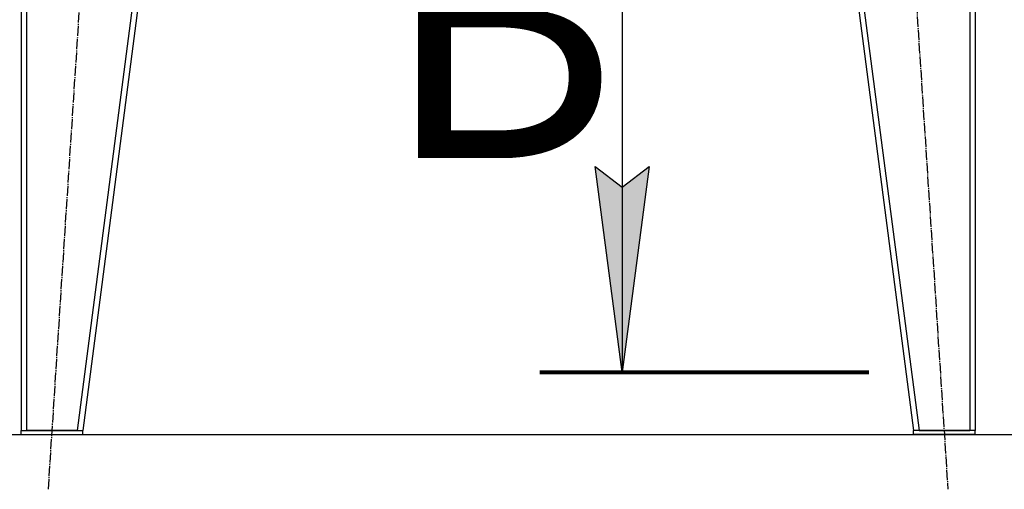
# Model space of a CAD drawing. Units: millimetres. Extents: x 0 to 17377, y -6 to 11880.
# Drawn here: x 11942 to 13378, y 6134 to 6820 of the extents above; entities that cross this region are included whole.
import ezdxf

# ---------------------------------------------------------------- set-up
doc = ezdxf.new("R2010")
doc.units = ezdxf.units.MM
for name, pattern in [('K5LT_AXLED', [19.5, 15, -1.5, 1.5, -1.5]), ('K5LT_REINFORCED', [0]), ('K5LT_THIN', [0])]:
    doc.linetypes.add(name, pattern=pattern)
for name, color, linetype, true_color in [('DIM', 6, 'Continuous', 0xff00ff), ('FOR', 7, 'Continuous', 0xffffff), ('OSI', 2, 'Continuous', 0xffff00), ('R', 1, 'Continuous', 0xff0000)]:
    doc.layers.add(name, color=color, linetype=linetype, true_color=true_color)
doc.styles.add('KTEXTSTYLE', font='GOST_AU.ttf', dxfattribs={"width": 0.96, "height": 5})

msp = doc.modelspace()

# ---------------------------------------------------------------- hatches: boundary and pattern name
at = {"layer": 'FOR'}
msp.add_hatch(color=7, dxfattribs=at).paths.add_polyline_path([(12820.6, 6305.2), (12860.1, 6605.2), (12820.6, 6575.2), (12781.1, 6605.2)])

# ---------------------------------------------------------------- linework, layer by layer
at = {"layer": 'DIM', "color": 7, "linetype": 'K5LT_THIN', "lineweight": 30}
msp.add_line((10633.6, 6214), (14238.5, 6214), dxfattribs=at)
at = {"layer": 'FOR', "color": 7, "linetype": 'K5LT_THIN', "lineweight": 30}
for p, q in [((12820.6, 6905.2), (12820.6, 6305.2)), ((12820.6, 6305.2), (12781.1, 6605.2)), ((12781.1, 6605.2), (12820.6, 6575.2)), ((12820.6, 6575.2), (12860.1, 6605.2)), ((12860.1, 6605.2), (12820.6, 6305.2))]:
    msp.add_line(p, q, dxfattribs=at)
at = {"layer": 'FOR', "color": 134, "linetype": 'K5LT_REINFORCED', "lineweight": 80, "true_color": 0x009696}
msp.add_line((12700.6, 6305.2), (13180.6, 6305.2), dxfattribs=at)
at = {"layer": 'OSI', "color": 30, "linetype": 'K5LT_AXLED', "lineweight": 30, "true_color": 0xff8000}
for p, q in [((11983.4, 6134.2), (12098.8, 7913.8)), ((13180.4, 7913.8), (13295.8, 6134.2))]:
    msp.add_line(p, q, dxfattribs=at)
at = {"layer": 'R', "color": 7, "linetype": 'K5LT_THIN', "lineweight": 30}
for p, q in [((11943.6, 7832), (11943.6, 6220)), ((11951.6, 7832), (11951.6, 6220)), ((12235.5, 7832), (12025.5, 6220)), ((12243.6, 7832), (12033.6, 6220)), ((13035.6, 7832), (13245.6, 6220)), ((13043.7, 7832), (13253.7, 6220)), ((13327.6, 7832), (13327.6, 6220)), ((13335.6, 7832), (13335.6, 6220)), ((11943.6, 6214), (11943.6, 6220)), ((11943.6, 6220), (12033.6, 6220)), ((11943.6, 6214), (12033.6, 6214)), ((12025.5, 6220), (11951.6, 6220)), ((12033.6, 6214), (12033.6, 6220)), ((13245.6, 6214), (13245.6, 6220)), ((13335.6, 6220), (13245.6, 6220)), ((13335.6, 6214), (13245.6, 6214)), ((13253.7, 6220), (13327.6, 6220)), ((13335.6, 6214), (13335.6, 6220))]:
    msp.add_line(p, q, dxfattribs=at)

# ---------------------------------------------------------------- texts
at = {"layer": 'FOR', "color": 5, "true_color": 0x0000ff, "style": 'KTEXTSTYLE', "width": 0.96}
msp.add_text('В', height=400, dxfattribs=at).set_placement((12469.7, 6617.5))

doc.saveas('drawing.dxf')
